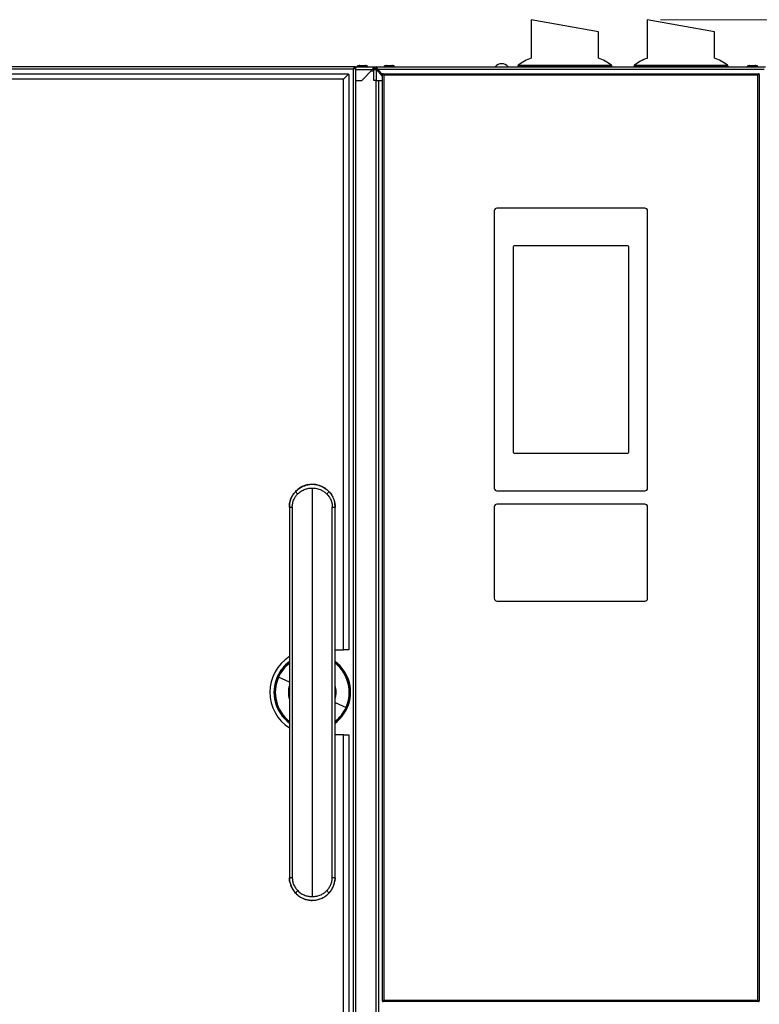
# Model space of a CAD drawing. Units: millimetres. Extents: x 0 to 828, y 0 to 571.
# Drawn here: x 223 to 278, y 439 to 513 of the extents above; entities that cross this region are included whole.
import ezdxf

# ---------------------------------------------------------------- set-up
doc = ezdxf.new("R2010")
doc.units = ezdxf.units.MM
doc.styles.add('SLDTEXTSTYLE0', font='TXT', dxfattribs={"width": 0.75})
doc.dimstyles.new('SLDDIMSTYLE0', dxfattribs={"dimtxt": 3.5, "dimasz": 3.302, "dimexe": 0, "dimexo": 0.0625, "dimgap": 0.875, "dimtad": 1, "dimdec": 0, "dimlfac": 10, "dimrnd": 1e-09, "dimzin": 12, "dimdsep": 46, "dimtxsty": 'SLDTEXTSTYLE0', "dimsah": 1, "dimcen": 0.09, "dimadec": 0, "dimazin": 3, "dimtfac": 1, "dimtdec": 0, "dimtofl": 0, "dimtmove": 0, "dimatfit": 3, "dimfxl": 0, "dimfrac": 2, "dimtolj": 1, "dimtzin": 12, "dimarcsym": 0})

# ---------------------------------------------------------------- blocks, each defined once
blk = doc.blocks.new('_D_38')
at = {"color": 7, "linetype": 'Continuous', "lineweight": 0}
for p, q in [((271.124, 512.597), (308.052, 512.597)), ((307.052, 512.597), (307.052, 416)), ((300.785, 471.64), (300.785, 472.706)), ((300.785, 472.706), (306.342, 472.706)), ((306.342, 472.706), (306.342, 471.64)), ((300.785, 458.811), (300.785, 457.745)), ((306.342, 457.745), (306.342, 458.811)), ((300.785, 457.745), (306.342, 457.745)), ((279.854, 416), (308.052, 416))]:
    blk.add_line(p, q, dxfattribs=at)
at = {"color": 7, "linetype": 'Continuous', "lineweight": 18}
for points in [[(307.052, 512.597), (306.544, 509.295), (307.56, 509.295)], [(307.052, 416), (307.56, 419.302), (306.544, 419.302)]]:
    blk.add_solid(points, dxfattribs=at)
at = {"color": 7, "linetype": 'Continuous', "lineweight": 18, "char_height": 3.5, "attachment_point": 1, "rotation": 90, "style": 'SLDTEXTSTYLE0'}
for s, insert in [('966mm', (295.563, 456.971)), ('38.0in', (301.83, 458.811))]:
    blk.add_mtext(s, dxfattribs=dict(at, insert=insert))
blk = doc.blocks.new('_D_39')
at = {"color": 7, "linetype": 'Continuous', "lineweight": 0}
for p, q in [((224.694, 531.846), (223.628, 531.846)), ((223.628, 531.846), (223.628, 526.29)), ((237.523, 531.846), (238.589, 531.846)), ((238.589, 531.846), (238.589, 526.29)), ((188.114, 509.9), (188.114, 526.579)), ((281.857, 495.605), (281.857, 526.579)), ((223.628, 526.29), (224.694, 526.29)), ((238.589, 526.29), (237.523, 526.29)), ((188.114, 525.579), (281.857, 525.579))]:
    blk.add_line(p, q, dxfattribs=at)
at = {"color": 7, "linetype": 'Continuous', "lineweight": 18}
for points in [[(188.114, 525.579), (191.416, 525.071), (191.416, 526.087)], [(281.857, 525.579), (278.555, 526.087), (278.555, 525.071)]]:
    blk.add_solid(points, dxfattribs=at)
at = {"color": 7, "linetype": 'Continuous', "lineweight": 18, "char_height": 3.5, "attachment_point": 1, "style": 'SLDTEXTSTYLE0'}
for s, insert in [('937mm', (222.854, 537.069)), ('36.9in', (224.694, 530.802))]:
    blk.add_mtext(s, dxfattribs=dict(at, insert=insert))

msp = doc.modelspace()

# ---------------------------------------------------------------- linework, layer by layer
at = {"color": 7, "linetype": 'Continuous', "lineweight": 25}
for p, q in [((261.514373, 512.59979), (261.514373, 509.744006)), ((266.514373, 511.718155), (261.514373, 512.59979)), ((270.124373, 512.59689), (270.124373, 509.73758)), ((275.124373, 511.715255), (270.124373, 512.59689)), ((266.514373, 509.744006), (266.514373, 511.718155)), ((275.124373, 509.750277), (275.124373, 511.715255)), ((248.354373, 509.099951), (188.374373, 509.099951)), ((248.290713, 508.926291), (188.438033, 508.926291)), ((248.290713, 508.926291), (248.290713, 416.273611)), ((248.354373, 509.099951), (248.354373, 509.043807)), ((248.464373, 509.099951), (248.364373, 509.099951)), ((248.464373, 509.099951), (248.464373, 416.099951)), ((248.481874, 509.099951), (249.814373, 509.099951)), ((248.564373, 509.119951), (248.564373, 509.099951)), ((248.914373, 508.099951), (249.714373, 508.899951)), ((249.364373, 509.099951), (249.364373, 509.119951)), ((249.814373, 508.999951), (249.814373, 509.099951)), ((249.814373, 509.099951), (250.014373, 509.099951)), ((249.814373, 508.999951), (249.841168, 508.999951)), ((249.814373, 508.099951), (249.814373, 508.899951)), ((249.814373, 508.899951), (250.014373, 508.899951)), ((250.014373, 508.999951), (250.014373, 509.099951)), ((250.014373, 509.099951), (278.914373, 509.099951)), ((250.014373, 508.099951), (250.014373, 508.899951)), ((250.037105, 508.899951), (250.014373, 508.899951)), ((250.464373, 508.425208), (250.037105, 508.899951)), ((250.104373, 508.899951), (250.464373, 508.499951)), ((278.824373, 508.899951), (250.104373, 508.899951)), ((250.564373, 509.119951), (250.564373, 509.099951)), ((251.364373, 509.099951), (251.364373, 509.119951)), ((260.514373, 509.152282), (260.514373, 509.099951)), ((267.514373, 509.099951), (267.514373, 509.152282)), ((269.144373, 509.152282), (269.144373, 509.099951)), ((276.144373, 509.099951), (276.144373, 509.152282)), ((277.564373, 509.119951), (277.564373, 509.099951)), ((278.364373, 509.099951), (278.364373, 509.119951)), ((188.814373, 508.599951), (247.914373, 508.599951)), ((247.564373, 508.199951), (189.164373, 508.199951)), ((247.939373, 508.574951), (247.564373, 508.199951)), ((247.564373, 465.749951), (247.564373, 508.199951)), ((247.939373, 508.574951), (247.914373, 508.599951)), ((247.964373, 508.549951), (247.939373, 508.574951)), ((247.964373, 508.549951), (247.964373, 465.749951)), ((250.164373, 508.794951), (250.131605, 508.794951)), ((250.164373, 508.794951), (250.198873, 508.794951)), ((250.514373, 508.599951), (250.464373, 508.599951)), ((250.464373, 508.599951), (250.464373, 508.549951)), ((250.489373, 508.574951), (250.464373, 508.549951)), ((250.464373, 439.649951), (250.464373, 508.549951)), ((250.514373, 508.599951), (250.489373, 508.574951)), ((250.564373, 508.499951), (250.489373, 508.574951)), ((250.514373, 508.599951), (278.414373, 508.599951)), ((250.564373, 508.499951), (250.564373, 439.699951)), ((278.364373, 508.499951), (250.564373, 508.499951)), ((278.439373, 508.574951), (278.364373, 508.499951)), ((278.364373, 439.699951), (278.364373, 508.499951)), ((278.464373, 508.599951), (278.414373, 508.599951)), ((278.439373, 508.574951), (278.414373, 508.599951)), ((278.464373, 508.549951), (278.439373, 508.574951)), ((278.464373, 508.549951), (278.464373, 508.599951)), ((278.464373, 508.549951), (278.464373, 439.649951)), ((248.464373, 508.099951), (248.914373, 508.099951)), ((250.014373, 508.099951), (249.814373, 508.099951)), ((249.964373, 508.099951), (249.964373, 416.304951)), ((250.014373, 508.099951), (250.464373, 508.099951)), ((269.964373, 498.599951), (258.964373, 498.599951)), ((258.764373, 498.399951), (258.764373, 477.779951)), ((270.164373, 477.779951), (270.164373, 498.399951)), ((260.168373, 495.729951), (260.168373, 480.448951)), ((268.690373, 495.799951), (260.238373, 495.799951)), ((268.760373, 480.448951), (268.760373, 495.729951)), ((260.238373, 480.378951), (268.690373, 480.378951)), ((245.239373, 477.789951), (245.239373, 447.409951)), ((258.964373, 477.579951), (269.964373, 477.579951)), ((243.560313, 476.630929), (243.539531, 476.385614)), ((243.539531, 476.385614), (243.560313, 476.630929)), ((246.939217, 476.385534), (246.918434, 476.630924)), ((246.918434, 476.630924), (246.939217, 476.385534)), ((243.539373, 476.362096), (243.539529, 476.385451)), ((243.539373, 476.362208), (243.749741, 476.362208)), ((243.539373, 476.362208), (243.539373, 448.837693)), ((243.539529, 476.385451), (243.539531, 476.385614)), ((243.539529, 476.385451), (243.539531, 476.385614)), ((243.749741, 476.362208), (243.749741, 448.837693)), ((246.729005, 448.837693), (246.729005, 476.362208)), ((246.729005, 476.362208), (246.939373, 476.362208)), ((246.939373, 448.837693), (246.939373, 476.362208)), ((258.764373, 476.388951), (258.764373, 469.588951)), ((269.964373, 476.588951), (258.964373, 476.588951)), ((270.164373, 469.588951), (270.164373, 476.388951)), ((258.964373, 469.388951), (269.964373, 469.388951)), ((246.939373, 465.749951), (247.564373, 465.749951)), ((247.964373, 465.749951), (247.564373, 465.749951)), ((242.681553, 463.743922), (242.639142, 463.76289)), ((242.681553, 463.743922), (242.730538, 463.722014)), ((247.797193, 461.45598), (247.748208, 461.477888)), ((247.797193, 461.45598), (247.839605, 461.437011)), ((247.564373, 459.449951), (246.939373, 459.449951)), ((247.564373, 416.999951), (247.564373, 459.449951)), ((247.564373, 459.449951), (247.964373, 459.449951)), ((247.964373, 459.449951), (247.964373, 416.649951)), ((243.539373, 448.837806), (243.539529, 448.81445)), ((243.539373, 448.837693), (243.749741, 448.837693)), ((243.539529, 448.81445), (243.539531, 448.814287)), ((243.539529, 448.81445), (243.539531, 448.814287)), ((243.560313, 448.568972), (243.539531, 448.814287)), ((243.539531, 448.814287), (243.560313, 448.568972)), ((246.729005, 448.837693), (246.939373, 448.837693)), ((246.939217, 448.814367), (246.918434, 448.568977)), ((246.918434, 448.568977), (246.939217, 448.814367)), ((246.918434, 448.568977), (246.939217, 448.814367)), ((243.551029, 448.678567), (243.560313, 448.568972)), ((250.464373, 439.649951), (250.464373, 439.599951)), ((250.464373, 439.649951), (250.489373, 439.624951)), ((250.464373, 439.599951), (250.514373, 439.599951)), ((250.564373, 439.699951), (250.489373, 439.624951)), ((250.489373, 439.624951), (250.514373, 439.599951)), ((278.414373, 439.599951), (250.514373, 439.599951)), ((250.564373, 439.699951), (278.364373, 439.699951)), ((278.439373, 439.624951), (278.364373, 439.699951)), ((278.414373, 439.599951), (278.439373, 439.624951)), ((278.414373, 439.599951), (278.464373, 439.599951)), ((278.439373, 439.624951), (278.464373, 439.649951)), ((278.464373, 439.599951), (278.464373, 439.649951))]:
    msp.add_line(p, q, dxfattribs=at)
at = {"color": 8, "linetype": 'Continuous', "lineweight": 25}
for p, q in [((248.464373, 508.899951), (249.714373, 508.899951)), ((260.514373, 509.152282), (264.014373, 509.152282)), ((260.55204, 509.230478), (264.014373, 509.230478)), ((264.014373, 509.230478), (267.476707, 509.230478)), ((264.014373, 509.152282), (267.514373, 509.152282)), ((269.144373, 509.152282), (271.297182, 509.152282)), ((269.18204, 509.230478), (271.31168, 509.230478)), ((271.297182, 509.152282), (276.144373, 509.152282)), ((271.31168, 509.230478), (276.106707, 509.230478)), ((249.614373, 508.799951), (249.814373, 508.799951)), ((250.127105, 508.799951), (250.194373, 508.799951)), ((250.164373, 508.794951), (250.164373, 508.758542)), ((250.164373, 508.099951), (250.164373, 416.304951)), ((243.539373, 463.360266), (242.730538, 463.722014)), ((246.939373, 461.839635), (247.748208, 461.477888))]:
    msp.add_line(p, q, dxfattribs=at)
at = {"color": 7, "linetype": 'Continuous', "lineweight": 25, "flags": 128}
for points in [[(243.539373, 462.532326), (243.538707, 462.551913), (243.539373, 462.667576)], [(246.939373, 462.667576), (246.940039, 462.647988), (246.939373, 462.532326)]]:
    msp.add_lwpolyline(points, dxfattribs=at)
at = {"color": 7, "linetype": 'Continuous', "lineweight": 25}
for centre, radius, start, end in [((262.422043, 506.884611), 3, 107.611221, 128.56003905), ((265.606704, 506.884611), 3, 51.43996095, 72.388779), ((271.052043, 506.884611), 3, 108.01242483, 128.56003905), ((274.236704, 506.884611), 3, 51.43996095, 72.789093), ((250.014373, 508.899951), 0.2, 90, 180), ((250.014373, 508.899951), 0.1, 90, 180), ((250.164373, 508.794951), 0.2, 120.7632865, 148.33175675), ((250.164373, 508.794951), 0.1, 117.12849245, 146.08417058), ((259.314373, 508.749899), 0.590052, 36.38842334, 143.61157666), ((260.614373, 509.152282), 0.1, 128.56003905, 180), ((267.414373, 509.152282), 0.1, 0, 51.43996095), ((269.244373, 509.152282), 0.1, 128.56003905, 180), ((276.044373, 509.152282), 0.1, 0, 51.43996095), ((258.964373, 498.399951), 0.2, 90, 180), ((269.964373, 498.399951), 0.2, 0, 90), ((260.238373, 495.729951), 0.07, 90, 180), ((268.690373, 495.729951), 0.07, 0, 90), ((260.238373, 480.448951), 0.07, 180, 270), ((268.690373, 480.448951), 0.07, 270, 0), ((244.45654, 477.739836), 0.492327, 203.90157523, 232.81827841), ((246.022206, 477.739836), 0.492327, 307.18172159, 336.09842477), ((258.964373, 477.779951), 0.2, 180, 270), ((269.964373, 477.779951), 0.2, 270, 0), ((258.964373, 476.388951), 0.2, 90, 180), ((269.964373, 476.388951), 0.2, 0, 90), ((258.964373, 469.588951), 0.2, 180, 270), ((269.964373, 469.588951), 0.2, 270, 0), ((245.239373, 462.599951), 3.15, 122.66203056, 237.33796944), ((245.239373, 462.599951), 2.848444, 126.64227621, 155.90367777), ((245.239373, 462.599951), 2.848444, 335.90367777, 53.35772379), ((245.239373, 462.599951), 2.848444, 155.90367777, 233.35772379), ((245.239373, 462.599951), 1.717685, 171.77121462, 188.22878538), ((245.239373, 462.599951), 2.848444, 306.64227621, 335.90367777), ((244.45654, 447.460066), 0.492327, 127.18172159, 156.09842477), ((246.022206, 447.460066), 0.492327, 23.90157523, 52.81827841)]:
    msp.add_arc(centre, radius, start, end, dxfattribs=at)
at = {"color": 8, "linetype": 'Continuous', "lineweight": 25}
for radius, start, end in [(2.801984, 127.35221364, 155.90367777), (2.748323, 128.21098666, 155.90367777), (2.801984, 335.90367777, 52.64778636), (2.748323, 335.90367777, 51.78901334), (2.801984, 155.90367777, 232.64778636), (2.748323, 155.90367777, 231.78901334), (1.771345, 163.68312161, 196.31687839), (1.771345, 343.68312161, 16.31687839), (1.717685, 351.77121462, 8.22878538), (2.748323, 308.21098666, 335.90367777), (2.801984, 307.35221364, 335.90367777)]:
    msp.add_arc((245.239373, 462.599951), radius, start, end, dxfattribs=at)
at = {"color": 7, "linetype": 'Continuous', "lineweight": 25}
for points, knots in [([(248.290713, 508.926291), (248.313656, 508.940896), (248.335964, 508.955094), (248.378314, 508.984274), (248.397267, 508.998503), (248.429656, 509.027652), (248.442352, 509.041913), (248.45988, 509.071032), (248.464373, 509.085345), (248.464373, 509.099951)], [0, 0, 0, 0, 0.25, 0.25, 0.5, 0.5, 0.75, 0.75, 1, 1, 1, 1]), ([(248.290713, 508.926291), (248.300429, 508.940873), (248.309977, 508.95521), (248.32775, 508.984078), (248.336, 508.998695), (248.356347, 509.041869), (248.364373, 509.070787), (248.364373, 509.099951)], [0, 0, 0, 0, 0.25, 0.25, 0.5, 0.5, 1, 1, 1, 1]), ([(248.354373, 509.099951), (248.349067, 509.099951), (248.343763, 509.095431), (248.333153, 509.078032), (248.327848, 509.065161), (248.317238, 509.033013), (248.311933, 509.013749), (248.301323, 508.971746), (248.296019, 508.949027), (248.290713, 508.926291)], [0, 0, 0, 0, 0.25, 0.25, 0.5, 0.5, 0.75, 0.75, 1, 1, 1, 1]), ([(248.325926, 508.98177), (248.324799, 508.980687), (248.318366, 508.974503), (248.306628, 508.954764), (248.296018, 508.935782), (248.290713, 508.926291)], [0, 0, 0, 0, 0.096076534, 0.548038267, 1, 1, 1, 1]), ([(248.766323, 509.199951), (248.741557, 509.198924), (248.693151, 509.196916), (248.63592, 509.182837), (248.598503, 509.165312), (248.578986, 509.151158), (248.568729, 509.137795), (248.56489, 509.127329), (248.564556, 509.12236), (248.564394, 509.119951)], [0, 0, 0, 0, 0.315690521, 0.617046979, 0.742884431, 0.846384428, 0.929577158, 0.965848147, 1, 1, 1, 1]), ([(249.364352, 509.119951), (249.36419, 509.12236), (249.363856, 509.127329), (249.360017, 509.137795), (249.349761, 509.151158), (249.330244, 509.165312), (249.292826, 509.182837), (249.235595, 509.196916), (249.187189, 509.198924), (249.162424, 509.199951)], [0, 0, 0, 0, 0.034151853, 0.070422842, 0.153615572, 0.257115569, 0.382953021, 0.684309479, 1, 1, 1, 1]), ([(249.814373, 509.099951), (249.806859, 509.097513), (249.79183, 509.092637), (249.769282, 509.054747), (249.746746, 508.99947), (249.728396, 508.943998), (249.717644, 508.910223), (249.714373, 508.899951)], [0, 0, 0, 0, 0.225341164, 0.45072258, 0.676104183, 0.901485573, 1, 1, 1, 1]), ([(249.814373, 508.999951), (249.805221, 508.99814), (249.78756, 508.994646), (249.761429, 508.968939), (249.737222, 508.935885), (249.721556, 508.911247), (249.714373, 508.899951)], [0, 0, 0, 0, 0.274281362, 0.529249723, 0.784165077, 1, 1, 1, 1]), ([(250.104373, 508.899951), (250.09767, 508.923343), (250.084263, 508.970132), (250.064149, 509.031833), (250.044046, 509.077151), (250.027413, 509.097656), (250.017555, 509.099391), (250.014373, 509.099951)], [0, 0, 0, 0, 0.2233551281, 0.446741543, 0.670128087, 0.8935144268, 1, 1, 1, 1]), ([(250.104373, 508.899951), (250.095875, 508.914794), (250.079927, 508.94265), (250.056587, 508.975738), (250.035065, 508.996269), (250.021007, 508.99877), (250.014373, 508.999951)], [0, 0, 0, 0, 0.282792301, 0.530714411, 0.778555692, 1, 1, 1, 1]), ([(250.765126, 509.199951), (250.740451, 509.198924), (250.692299, 509.196921), (250.635463, 509.182895), (250.598281, 509.165367), (250.578957, 509.151275), (250.56872, 509.13789), (250.564881, 509.12736), (250.564547, 509.122364), (250.564385, 509.119951)], [0, 0, 0, 0, 0.319129459, 0.622774929, 0.748735466, 0.85137061, 0.932552705, 0.967424232, 1, 1, 1, 1]), ([(251.364361, 509.119951), (251.3642, 509.122364), (251.363865, 509.12736), (251.360027, 509.13789), (251.349789, 509.151275), (251.330466, 509.165367), (251.293284, 509.182895), (251.236447, 509.196921), (251.188295, 509.198924), (251.163621, 509.199951)], [0, 0, 0, 0, 0.032575768, 0.067447295, 0.14862939, 0.251264534, 0.377225071, 0.680870541, 1, 1, 1, 1]), ([(277.764374, 509.199951), (277.739757, 509.198925), (277.691767, 509.196924), (277.63518, 509.182933), (277.598145, 509.165404), (277.578946, 509.151354), (277.568716, 509.13796), (277.564871, 509.127384), (277.564535, 509.122367), (277.564373, 509.119951)], [0, 0, 0, 0, 0.321424403, 0.626615015, 0.752675225, 0.854750242, 0.934587327, 0.968506322, 1, 1, 1, 1]), ([(277.764793, 509.199951), (277.740144, 509.198924), (277.692063, 509.196922), (277.635337, 509.182912), (277.598221, 509.165384), (277.578952, 509.151309), (277.568718, 509.13792), (277.564877, 509.12737), (277.564542, 509.122365), (277.564381, 509.119951)], [0, 0, 0, 0, 0.320133026, 0.624452385, 0.750454691, 0.852843079, 0.933437252, 0.967894182, 1, 1, 1, 1]), ([(277.767319, 509.199951), (277.742474, 509.198923), (277.693848, 509.196912), (277.636351, 509.182789), (277.598636, 509.16527), (277.579186, 509.151065), (277.566687, 509.135683), (277.565119, 509.124911), (277.564397, 509.119951)], [0, 0, 0, 0, 0.313123295, 0.612824786, 0.738631804, 0.842861648, 0.927645276, 1, 1, 1, 1]), ([(277.767823, 509.199951), (277.742941, 509.198923), (277.694211, 509.196909), (277.636548, 509.182766), (277.598736, 509.165248), (277.579205, 509.151025), (277.566682, 509.135631), (277.565119, 509.124905), (277.564398, 509.119951)], [0, 0, 0, 0, 0.311822387, 0.610674498, 0.736450675, 0.841021548, 0.926559705, 1, 1, 1, 1]), ([(278.364349, 509.119951), (278.363627, 509.124905), (278.362065, 509.135631), (278.349542, 509.151025), (278.330011, 509.165248), (278.292198, 509.182766), (278.234536, 509.196909), (278.185806, 509.198923), (278.160923, 509.199951)], [0, 0, 0, 0, 0.073440295, 0.158978452, 0.263549325, 0.389325502, 0.688177613, 1, 1, 1, 1]), ([(278.364349, 509.119951), (278.363627, 509.124911), (278.36206, 509.135683), (278.34956, 509.151065), (278.330111, 509.16527), (278.292396, 509.182789), (278.234898, 509.196912), (278.186273, 509.198923), (278.161427, 509.199951)], [0, 0, 0, 0, 0.0723547241, 0.1571383523, 0.2613681956, 0.3871752142, 0.6868767052, 1, 1, 1, 1]), ([(278.364366, 509.119951), (278.364204, 509.122365), (278.363869, 509.12737), (278.360029, 509.13792), (278.349795, 509.151309), (278.330526, 509.165384), (278.29341, 509.182912), (278.236683, 509.196922), (278.188603, 509.198924), (278.163954, 509.199951)], [0, 0, 0, 0, 0.032105818, 0.066562748, 0.147156921, 0.249545309, 0.375547615, 0.679866974, 1, 1, 1, 1]), ([(278.364373, 509.119951), (278.364211, 509.122367), (278.363875, 509.127384), (278.360031, 509.13796), (278.3498, 509.151354), (278.330601, 509.165404), (278.293567, 509.182933), (278.23698, 509.196924), (278.188989, 509.198925), (278.164372, 509.199951)], [0, 0, 0, 0, 0.031493678, 0.065412673, 0.145249758, 0.247324775, 0.373384985, 0.678575597, 1, 1, 1, 1]), ([(243.560313, 476.630929), (243.569283, 476.679944), (243.58854, 476.785179), (243.638711, 476.949275), (243.719401, 477.14079), (243.837836, 477.346343), (243.950416, 477.475897), (244.006434, 477.540361)], [0, 0, 0, 0, 0.144848908, 0.31098825, 0.498410205, 0.750414389, 1, 1, 1, 1]), ([(243.560313, 476.630929), (243.568657, 476.676805), (243.586866, 476.776924), (243.629777, 476.920045), (243.687044, 477.065367), (243.752225, 477.195179), (243.829016, 477.319569), (243.911475, 477.433419), (243.976553, 477.504452), (244.008872, 477.539728)], [0, 0, 0, 0, 0.135882223, 0.296550919, 0.434627093, 0.590962081, 0.719300677, 0.860603203, 1, 1, 1, 1]), ([(246.473724, 477.536648), (246.418489, 477.590296), (246.300362, 477.705029), (246.080427, 477.851622), (245.810871, 477.976243), (245.489632, 478.057149), (245.124654, 478.074024), (244.734044, 478.003602), (244.337046, 477.835027), (244.118358, 477.638499), (244.005023, 477.536648)], [0, 0, 0, 0, 0.084094958, 0.179846641, 0.287302461, 0.406510107, 0.537456597, 0.680042926, 0.834182026, 1, 1, 1, 1]), ([(244.006434, 477.540361), (244.091184, 477.619681), (244.260081, 477.777753), (244.566816, 477.943123), (244.895828, 478.046864), (245.238579, 478.08138), (245.581525, 478.047173), (245.910975, 477.943563), (246.218244, 477.7781), (246.387408, 477.619809), (246.472312, 477.540361)], [0, 0, 0, 0, 0.126355321, 0.251809571, 0.37612005, 0.499691982, 0.623336351, 0.747818813, 0.873428067, 1, 1, 1, 1]), ([(244.159005, 477.347588), (244.242225, 477.420857), (244.409189, 477.567858), (244.693573, 477.700323), (244.973345, 477.776942), (245.150646, 477.785612), (245.239373, 477.789951)], [0, 0, 0, 0, 0.2780499917, 0.557855559, 0.7787376552, 1, 1, 1, 1]), ([(245.239373, 477.789951), (245.352266, 477.782927), (245.577741, 477.768899), (245.875042, 477.663581), (246.125959, 477.523087), (246.25526, 477.405985), (246.319741, 477.347588)], [0, 0, 0, 0, 0.281332527, 0.561893739, 0.781520019, 1, 1, 1, 1]), ([(246.472307, 477.537746), (246.473542, 477.536562), (246.512081, 477.499607), (246.575387, 477.420601), (246.65922, 477.30589), (246.741191, 477.169451), (246.817888, 477.007888), (246.88249, 476.819919), (246.906723, 476.692499), (246.918434, 476.630924)], [0, 0, 0, 0, 0.005002672, 0.156162416, 0.294721622, 0.420678871, 0.621009768, 0.816854764, 1, 1, 1, 1]), ([(246.472312, 477.540361), (246.51041, 477.49778), (246.587148, 477.412011), (246.684247, 477.270333), (246.784857, 477.088275), (246.870091, 476.87559), (246.903391, 476.707056), (246.918434, 476.630924)], [0, 0, 0, 0, 0.167161194, 0.33670181, 0.500965905, 0.774571101, 1, 1, 1, 1]), ([(243.539531, 476.385614), (243.539928, 476.403051), (243.540776, 476.440326), (243.545684, 476.522348), (243.554324, 476.586478), (243.560313, 476.630929)], [0, 0, 0, 0, 0.212404343, 0.4540799257, 1, 1, 1, 1]), ([(243.749741, 476.362208), (243.756203, 476.464341), (243.769143, 476.668876), (243.866641, 476.939), (243.996958, 477.168336), (244.104896, 477.287734), (244.159005, 477.347588)], [0, 0, 0, 0, 0.2784648735, 0.5576644428, 0.7782566293, 1, 1, 1, 1]), ([(246.319741, 477.347588), (246.387603, 477.270522), (246.522893, 477.116882), (246.646215, 476.857215), (246.717049, 476.60306), (246.725022, 476.442454), (246.729005, 476.362208)], [0, 0, 0, 0, 0.281796874, 0.561796746, 0.781056295, 1, 1, 1, 1]), ([(246.918434, 476.630924), (246.922564, 476.601726), (246.930159, 476.548036), (246.936977, 476.466104), (246.938441, 476.413456), (246.939217, 476.385534)], [0, 0, 0, 0, 0.358927625, 0.659998663, 1, 1, 1, 1]), ([(243.539373, 476.362208), (243.539381, 476.366515), (243.539396, 476.374262), (243.539488, 476.38201), (243.539529, 476.385451)], [0, 0, 0, 0, 0.555886912, 1, 1, 1, 1]), ([(246.939217, 476.385534), (246.939267, 476.381148), (246.939357, 476.373372), (246.939368, 476.365597), (246.939373, 476.362208)], [0, 0, 0, 0, 0.5641241036, 1, 1, 1, 1]), ([(246.939217, 476.385534), (246.939267, 476.381148), (246.939357, 476.373335), (246.939368, 476.365522), (246.939373, 476.362096)], [0, 0, 0, 0, 0.561463904, 1, 1, 1, 1]), ([(243.539373, 448.837693), (243.539381, 448.833562), (243.539394, 448.825814), (243.539486, 448.818066), (243.539529, 448.81445)], [0, 0, 0, 0, 0.533274486, 1, 1, 1, 1]), ([(243.749741, 448.837693), (243.754712, 448.748108), (243.764736, 448.567461), (243.847096, 448.306041), (243.97424, 448.059722), (244.097127, 447.921775), (244.159005, 447.852314)], [0, 0, 0, 0, 0.2443433501, 0.4927128708, 0.7445640434, 1, 1, 1, 1]), ([(246.319741, 447.852314), (246.381614, 447.921768), (246.504527, 448.059745), (246.631674, 448.306092), (246.714018, 448.567524), (246.724037, 448.748131), (246.729005, 448.837693)], [0, 0, 0, 0, 0.255413369, 0.507395247, 0.755721035, 1, 1, 1, 1]), ([(246.939217, 448.814367), (246.939267, 448.818754), (246.939357, 448.826566), (246.939368, 448.834379), (246.939373, 448.837806)], [0, 0, 0, 0, 0.5614639042, 1, 1, 1, 1]), ([(246.939217, 448.814367), (246.939269, 448.818931), (246.939358, 448.826706), (246.939369, 448.834481), (246.939373, 448.837693)], [0, 0, 0, 0, 0.586911174, 1, 1, 1, 1]), ([(243.560313, 448.568972), (243.575275, 448.493182), (243.60839, 448.325432), (243.693497, 448.112408), (243.794368, 447.929675), (243.891997, 447.787402), (243.968566, 447.70185), (244.006434, 447.65954)], [0, 0, 0, 0, 0.224412267, 0.496703202, 0.664107807, 0.833882404, 1, 1, 1, 1]), ([(243.560313, 448.568972), (243.581179, 448.469153), (243.622761, 448.270236), (243.753406, 447.993983), (243.884043, 447.788664), (243.984896, 447.691313), (244.012573, 447.664597)], [0, 0, 0, 0, 0.296713599, 0.591287649, 0.887838496, 1, 1, 1, 1]), ([(246.472312, 447.65954), (246.527985, 447.723556), (246.637726, 447.849745), (246.755773, 448.052413), (246.837434, 448.242966), (246.88946, 448.411143), (246.90924, 448.518894), (246.918434, 448.568977)], [0, 0, 0, 0, 0.247933293, 0.488725598, 0.681558428, 0.851985769, 1, 1, 1, 1]), ([(246.532817, 447.733768), (246.542118, 447.743235), (246.621001, 447.823533), (246.731007, 448.006909), (246.857955, 448.276796), (246.898231, 448.471375), (246.918434, 448.568977)], [0, 0, 0, 0, 0.042725578, 0.362393774, 0.680174375, 1, 1, 1, 1]), ([(244.00502, 447.663304), (244.098526, 447.57705), (244.282879, 447.406995), (244.618269, 447.239304), (244.969266, 447.14466), (245.323078, 447.126449), (245.662166, 447.17737), (245.972533, 447.290055), (246.248748, 447.450328), (246.399585, 447.593118), (246.473727, 447.663304)], [0, 0, 0, 0, 0.1386123292, 0.2732825933, 0.404137603, 0.531161888, 0.6542718535, 0.7734162136, 0.8886267793, 1, 1, 1, 1]), ([(244.006434, 447.65954), (244.039687, 447.626088), (244.091186, 447.574282), (244.163278, 447.513307), (244.217409, 447.470905), (244.285451, 447.421743), (244.370496, 447.367147), (244.471667, 447.311798), (244.593842, 447.255069), (244.738484, 447.201884), (244.959846, 447.148146), (245.157583, 447.119007), (245.295862, 447.135007), (245.324497, 447.138321)], [0, 0, 0, 0, 0.096865395, 0.150012949, 0.193883905, 0.238086444, 0.322365815, 0.401158071, 0.474467248, 0.598431216, 0.715789587, 0.941143234, 1, 1, 1, 1]), ([(244.159005, 447.852314), (244.242978, 447.77846), (244.410948, 447.630732), (244.696405, 447.49852), (244.975401, 447.422741), (245.15147, 447.41421), (245.239373, 447.409951)], [0, 0, 0, 0, 0.280418018, 0.560914522, 0.78078408, 1, 1, 1, 1]), ([(245.239373, 447.409951), (245.351258, 447.416852), (245.57553, 447.430687), (245.872307, 447.535069), (246.124408, 447.675571), (246.254649, 447.793416), (246.319741, 447.852314)], [0, 0, 0, 0, 0.2788310113, 0.5589151875, 0.7795523119, 1, 1, 1, 1]), ([(245.704029, 447.203898), (245.772388, 447.221859), (245.87737, 447.249443), (246.011463, 447.314295), (246.116437, 447.37182), (246.210427, 447.433187), (246.295364, 447.496614), (246.381371, 447.568147), (246.438998, 447.62606), (246.472312, 447.65954)], [0, 0, 0, 0, 0.2327444559, 0.3574359439, 0.4918870051, 0.6292512269, 0.7290724037, 0.8433719388, 1, 1, 1, 1])]:
    msp.add_open_spline(points, degree=3, knots=knots, dxfattribs=at)
at = {"color": 8, "linetype": 'Continuous', "lineweight": 25}
for points, knots in [([(249.357339, 509.119951), (249.357641, 509.119951), (249.35841, 509.119951), (249.29062, 509.119951), (249.173144, 509.119951), (249.021379, 509.119951), (248.861875, 509.119951), (248.716723, 509.119951), (248.613341, 509.119951), (248.56235, 509.119951), (248.569527, 509.119951), (248.571407, 509.119951)], [0, 0, 0, 0, 0.0806248105, 0.2056248105, 0.3306248105, 0.4556248105, 0.5806248105, 0.7056248105, 0.8306248105, 0.9556248105, 1, 1, 1, 1]), ([(251.359118, 509.119951), (251.360728, 509.119951), (251.369669, 509.119951), (251.325281, 509.119951), (251.229204, 509.119951), (251.087721, 509.119951), (250.928949, 509.119951), (250.774703, 509.119951), (250.651309, 509.119951), (250.5746, 509.119951), (250.571144, 509.119951), (250.569629, 509.119951)], [0, 0, 0, 0, 0.027469158, 0.152469158, 0.277469158, 0.402469158, 0.527469158, 0.652469158, 0.777469158, 0.902469158, 1, 1, 1, 1]), ([(278.356709, 509.119951), (278.358314, 509.119951), (278.363307, 509.119951), (278.305859, 509.119951), (278.196475, 509.119951), (278.048411, 509.119951), (277.888649, 509.119951), (277.739376, 509.119951), (277.627419, 509.119951), (277.566896, 509.119951), (277.570719, 509.119951), (277.572037, 509.119951)], [0, 0, 0, 0, 0.059187815, 0.184187815, 0.309187815, 0.434187815, 0.559187815, 0.684187815, 0.809187815, 0.934187815, 1, 1, 1, 1])]:
    msp.add_open_spline(points, degree=3, knots=knots, dxfattribs=at)
at = {"color": 7, "linetype": 'Continuous', "lineweight": 25}
for points in [[(248.766323, 509.199951), (248.772946, 509.199951), (248.786192, 509.199951), (248.841264, 509.199951), (248.912925, 509.199951), (248.992956, 509.199951), (249.068636, 509.199951), (249.127905, 509.199951), (249.164431, 509.199951), (249.163093, 509.199951), (249.162424, 509.199951)], [(250.765126, 509.199951), (250.765852, 509.199951), (250.767304, 509.199951), (250.80761, 509.199951), (250.869615, 509.199951), (250.946587, 509.199951), (251.026267, 509.199951), (251.095983, 509.199951), (251.147829, 509.199951), (251.158357, 509.199951), (251.163621, 509.199951)], [(277.767823, 509.199951), (277.765937, 509.199951), (277.762163, 509.199951), (277.795303, 509.199951), (277.852045, 509.199951), (277.926422, 509.199951), (278.006577, 509.199951), (278.079772, 509.199951), (278.137537, 509.199951), (278.153128, 509.199951), (278.160923, 509.199951)]]:
    msp.add_open_spline(points, degree=3, dxfattribs=at)

# ---------------------------------------------------------------- dimensions: what is measured, and where the dimension line sits
at = {"color": 7, "linetype": 'Continuous', "lineweight": 18}
dim = msp.add_linear_dim(base=(281.856873, 525.579141), p1=(188.114373, 508.899951), p2=(281.856873, 494.604951), dimstyle='SLDDIMSTYLE0', dxfattribs=at)
dim.commit()
dim.dimension.update_dxf_attribs({"geometry": '_D_39', "text_midpoint": (231.108285, 525.579141), "dimtype": 160})
dim = msp.add_linear_dim(base=(307.052445, 415.999951), p1=(270.124373, 512.59689), p2=(278.854373, 415.999951), angle=90, dimstyle='SLDDIMSTYLE0', dxfattribs=at)
dim.commit()
dim.dimension.update_dxf_attribs({"geometry": '_D_38', "text_midpoint": (307.052445, 465.225549), "dimtype": 160})

doc.saveas('drawing.dxf')
